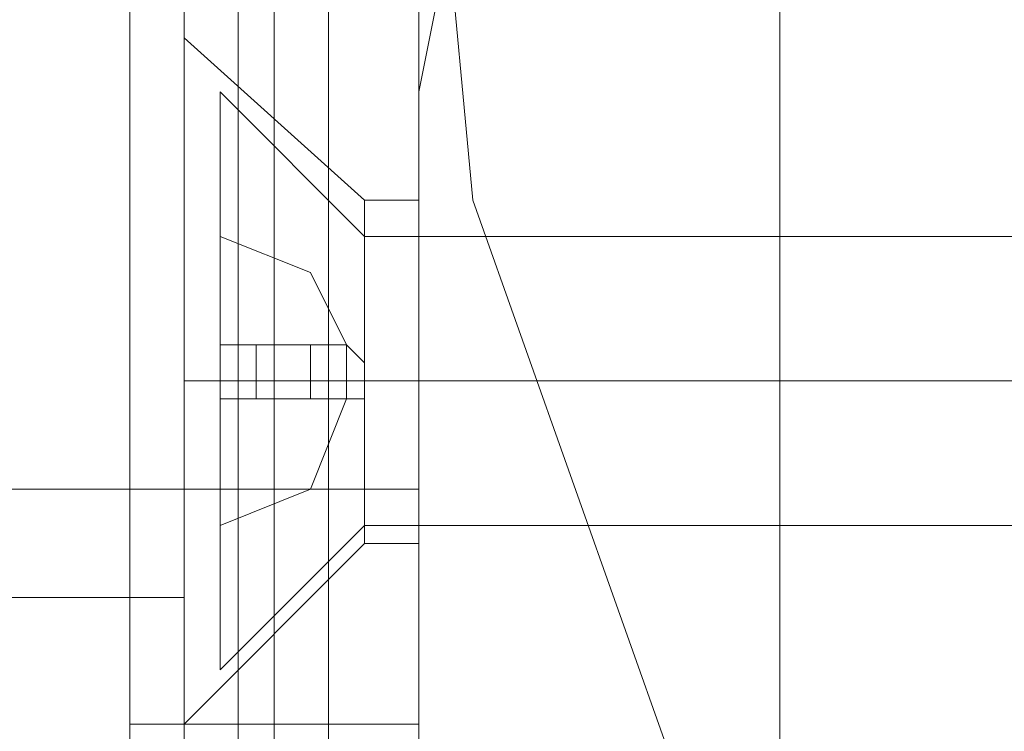
# Model space of a CAD drawing. Units: millimetres. Extents: x -1535 to 2457, y -1870 to 1849.
# Drawn here: x 859 to 876, y -29 to -17 of the extents above; entities that cross this region are included whole.
import ezdxf

# ---------------------------------------------------------------- set-up
doc = ezdxf.new("R2010")
doc.units = ezdxf.units.MM

# ---------------------------------------------------------------- blocks, each defined once
blk = doc.blocks.new('WMF0')
at = {"color": 7, "lineweight": 0}
for points in [[(519.5531, -283.7769), (518.6511, -283.6642), (517.8056, -283.3542), (517.0445, -282.875), (516.3963, -282.2549), (515.9171, -281.4939), (515.607, -280.6201), (515.5225, -279.7182), (515.5225, -279.7182), (515.607, -278.8444), (515.9171, -277.9706), (516.3963, -277.2096), (517.0445, -276.5895), (517.8056, -276.1103), (518.6511, -275.8003), (519.5531, -275.6876)], [(519.5531, -283.7769), (518.6511, -283.6642), (517.8056, -283.3542), (517.0445, -282.875), (516.3963, -282.2549), (515.9171, -281.4939), (515.607, -280.6201), (515.5225, -279.7182), (515.5225, -279.7182), (515.607, -278.8444), (515.9171, -277.9706), (516.3963, -277.2096), (517.0445, -276.5895), (517.8056, -276.1103), (518.6511, -275.8003), (519.5531, -275.6876)], [(515.2406, -276.1385), (515.2406, -283.326)], [(515.2406, -283.326), (515.2406, -276.1385)], [(515.297, -276.1385), (515.297, -283.326)], [(515.3816, -283.326), (515.3816, -276.1385)], [(516.0862, -276.2795), (516.0862, -283.185)], [(516.0862, -276.2795), (516.0862, -283.185)]]:
    blk.add_lwpolyline(points, dxfattribs=at)
at = {"color": 1, "lineweight": 0}
for points in [[(515.0715, -278.027), (515.0715, -281.4375)], [(515.0715, -281.4375), (515.0715, -278.027)], [(515.5225, -278.027), (515.0715, -278.027), (515.0715, -281.4375), (515.5225, -281.4375)], [(515.5225, -281.4375), (515.0715, -281.4375), (515.0715, -278.027), (515.5225, -278.027)], [(515.1561, -281.4375), (515.1561, -278.027)], [(515.1561, -278.027), (515.1561, -281.4375)], [(515.1561, -281.4375), (515.1561, -278.027)], [(515.1561, -278.027), (515.1561, -281.4375)], [(515.1561, -281.4375), (515.1561, -278.027)], [(515.1561, -278.027), (515.1561, -281.4375)], [(515.1561, -281.4375), (515.1561, -278.027)], [(515.1561, -278.027), (515.1561, -281.4375)], [(515.1561, -281.4375), (515.1561, -278.027)], [(515.1561, -278.027), (515.1561, -281.4375)], [(515.5225, -281.4375), (515.5225, -278.027)], [(515.5225, -278.027), (515.5225, -281.4375)], [(515.5225, -281.4375), (515.5225, -278.027)], [(515.5225, -278.027), (515.5225, -281.4375)], [(515.5225, -281.4375), (515.5225, -278.027)], [(515.5225, -278.027), (515.5225, -281.4375)], [(515.5225, -281.4375), (515.5225, -278.027)], [(515.5225, -278.027), (515.5225, -281.4375)], [(515.5225, -278.027), (515.5225, -281.4375)], [(515.5225, -281.4375), (515.5225, -278.027)], [(515.5225, -278.027), (515.5225, -281.4375)], [(515.5225, -281.4375), (515.5225, -278.027)], [(515.5225, -281.4375), (515.5225, -278.027)], [(515.5225, -278.027), (515.5225, -281.4375)], [(515.0715, -278.2243), (515.0715, -278.337), (515.0715, -278.6753), (515.0715, -279.1544), (515.0715, -279.7182), (515.0715, -280.3101), (515.0715, -280.7892), (515.0715, -281.1275), (515.0715, -281.2402)], [(515.0715, -281.1275), (515.0715, -280.7892), (515.0715, -280.3101), (515.0715, -279.7182), (515.0715, -279.1544), (515.0715, -278.6753), (515.0715, -278.337), (515.0715, -278.2243)], [(515.0715, -278.2243), (515.0715, -278.337), (515.0715, -278.6753), (515.0715, -279.1544), (515.0715, -279.7182), (515.0715, -280.3101), (515.0715, -280.7892), (515.0715, -281.1275), (515.0715, -281.2402)], [(515.0715, -281.1275), (515.0715, -280.7892), (515.0715, -280.3101), (515.0715, -279.7182), (515.0715, -279.1544), (515.0715, -278.6753), (515.0715, -278.337), (515.0715, -278.2243)], [(515.1561, -281.2402), (515.1561, -281.1275), (515.1561, -280.7892), (515.1561, -280.3101), (515.1561, -279.7182), (515.1561, -279.1544), (515.1561, -278.6753), (515.1561, -278.337), (515.1561, -278.2243)], [(515.1561, -281.2402), (515.1561, -281.1275), (515.1561, -280.7892), (515.1561, -280.3101), (515.1561, -279.7182), (515.1561, -279.1544), (515.1561, -278.6753), (515.1561, -278.337), (515.1561, -278.2243)], [(515.1561, -281.2402), (515.1561, -281.1275), (515.1561, -280.7892), (515.1561, -280.3101), (515.1561, -279.7182), (515.1561, -279.1544), (515.1561, -278.6753), (515.1561, -278.337), (515.1561, -278.2243)], [(515.1561, -281.2402), (515.1561, -281.1275), (515.1561, -280.7892), (515.1561, -280.3101), (515.1561, -279.7182), (515.1561, -279.1544), (515.1561, -278.6753), (515.1561, -278.337), (515.1561, -278.2243)], [(515.1561, -281.2402), (515.1561, -281.1275), (515.1561, -280.7892), (515.1561, -280.3101), (515.1561, -279.7182), (515.1561, -279.1544), (515.1561, -278.6753), (515.1561, -278.337), (515.1561, -278.2243)], [(515.1561, -278.337), (515.1561, -278.6753), (515.1561, -279.1544), (515.1561, -279.7182), (515.1561, -280.3101), (515.1561, -280.7892), (515.1561, -281.1275), (515.1561, -281.2402)], [(515.1561, -278.337), (515.1561, -278.6753), (515.1561, -279.1544), (515.1561, -279.7182), (515.1561, -280.3101), (515.1561, -280.7892), (515.1561, -281.1275), (515.1561, -281.2402)], [(515.1561, -278.337), (515.1561, -278.6753), (515.1561, -279.1544), (515.1561, -279.7182), (515.1561, -280.3101), (515.1561, -280.7892), (515.1561, -281.1275), (515.1561, -281.2402)], [(515.1561, -278.337), (515.1561, -278.6753), (515.1561, -279.1544), (515.1561, -279.7182), (515.1561, -280.3101), (515.1561, -280.7892), (515.1561, -281.1275), (515.1561, -281.2402)], [(515.1561, -278.337), (515.1561, -278.6753), (515.1561, -279.1544), (515.1561, -279.7182), (515.1561, -280.3101), (515.1561, -280.7892), (515.1561, -281.1275), (515.1561, -281.2402)], [(515.1561, -278.3934), (515.1561, -278.5062), (515.1561, -278.788), (515.1561, -279.2108), (515.1561, -279.7182), (515.1561, -280.2537), (515.1561, -280.6765), (515.1561, -280.9583), (515.1561, -281.0711)], [(515.1561, -280.9583), (515.1561, -280.6765), (515.1561, -280.2537), (515.1561, -279.7182), (515.1561, -279.2108), (515.1561, -278.788), (515.1561, -278.5062), (515.1561, -278.3934)], [(515.1561, -278.3934), (515.1561, -278.5062), (515.1561, -278.788), (515.1561, -279.2108), (515.1561, -279.7182), (515.1561, -280.2537), (515.1561, -280.6765), (515.1561, -280.9583), (515.1561, -281.0711)], [(515.1561, -280.9583), (515.1561, -280.6765), (515.1561, -280.2537), (515.1561, -279.7182), (515.1561, -279.2108), (515.1561, -278.788), (515.1561, -278.5062), (515.1561, -278.3934)], [(515.1561, -278.3934), (515.1561, -278.5062), (515.1561, -278.788), (515.1561, -279.2108), (515.1561, -279.7182), (515.1561, -280.2537), (515.1561, -280.6765), (515.1561, -280.9583), (515.1561, -281.0711)], [(515.1561, -280.9583), (515.1561, -280.6765), (515.1561, -280.2537), (515.1561, -279.7182), (515.1561, -279.2108), (515.1561, -278.788), (515.1561, -278.5062), (515.1561, -278.3934)], [(515.1561, -278.3934), (515.1561, -278.5062), (515.1561, -278.788), (515.1561, -279.2108), (515.1561, -279.7182), (515.1561, -280.2537), (515.1561, -280.6765), (515.1561, -280.9583), (515.1561, -281.0711)], [(515.1561, -280.9583), (515.1561, -280.6765), (515.1561, -280.2537), (515.1561, -279.7182), (515.1561, -279.2108), (515.1561, -278.788), (515.1561, -278.5062), (515.1561, -278.3934)], [(515.1561, -278.3934), (515.1561, -278.5062), (515.1561, -278.788), (515.1561, -279.2108), (515.1561, -279.7182), (515.1561, -280.2537), (515.1561, -280.6765), (515.1561, -280.9583), (515.1561, -281.0711)], [(515.1561, -280.9583), (515.1561, -280.6765), (515.1561, -280.2537), (515.1561, -279.7182), (515.1561, -279.2108), (515.1561, -278.788), (515.1561, -278.5062), (515.1561, -278.3934)], [(515.5225, -281.0711), (515.5225, -280.9583), (515.5225, -280.6765), (515.5225, -280.2537), (515.5225, -279.7182), (515.5225, -279.2108), (515.5225, -278.788), (515.5225, -278.5062), (515.5225, -278.3934)], [(515.5225, -281.0711), (515.5225, -280.9583), (515.5225, -280.6765), (515.5225, -280.2537), (515.5225, -279.7182), (515.5225, -279.2108), (515.5225, -278.788), (515.5225, -278.5062), (515.5225, -278.3934)], [(515.5225, -278.5062), (515.5225, -278.788), (515.5225, -279.2108), (515.5225, -279.7182), (515.5225, -280.2537), (515.5225, -280.6765), (515.5225, -280.9583), (515.5225, -281.0711)], [(515.5225, -278.5062), (515.5225, -278.788), (515.5225, -279.2108), (515.5225, -279.7182), (515.5225, -280.2537), (515.5225, -280.6765), (515.5225, -280.9583), (515.5225, -281.0711)], [(515.1561, -280.3664), (515.1561, -280.4228), (515.1561, -280.6201), (515.1561, -280.902), (515.1561, -281.1556), (515.1561, -281.353), (515.1561, -281.4375)], [(515.1561, -281.353), (515.1561, -281.1556), (515.1561, -280.902), (515.1561, -280.6201), (515.1561, -280.4228), (515.1561, -280.3664)], [(515.1561, -280.3664), (515.4379, -280.6201)], [(515.1561, -280.3664), (515.4379, -280.6201)], [(515.1561, -280.3664), (515.1561, -280.4228), (515.1561, -280.6201), (515.1561, -280.902), (515.1561, -281.1556), (515.1561, -281.353), (515.1561, -281.4375)], [(515.1561, -281.353), (515.1561, -281.1556), (515.1561, -280.902), (515.1561, -280.6201), (515.1561, -280.4228), (515.1561, -280.3664)], [(515.1561, -280.3664), (515.4379, -280.6201)], [(515.1561, -280.3664), (515.4379, -280.6201)], [(515.1561, -280.3664), (515.1561, -280.4228), (515.1561, -280.6201), (515.1561, -280.902), (515.1561, -281.1556), (515.1561, -281.353), (515.1561, -281.4375)], [(515.1561, -281.353), (515.1561, -281.1556), (515.1561, -280.902), (515.1561, -280.6201), (515.1561, -280.4228), (515.1561, -280.3664)], [(515.1561, -280.3664), (515.4379, -280.6201)], [(515.1561, -280.3664), (515.4379, -280.6201)], [(515.1561, -280.3664), (515.1561, -280.4228), (515.1561, -280.6201), (515.1561, -280.902), (515.1561, -281.1556), (515.1561, -281.353), (515.1561, -281.4375)], [(515.1561, -281.353), (515.1561, -281.1556), (515.1561, -280.902), (515.1561, -280.6201), (515.1561, -280.4228), (515.1561, -280.3664)], [(515.1561, -280.3664), (515.4379, -280.6201)], [(515.1561, -280.3664), (515.4379, -280.6201)], [(515.1561, -280.3664), (515.1561, -280.4228), (515.1561, -280.6201), (515.1561, -280.902), (515.1561, -281.1556), (515.1561, -281.353), (515.1561, -281.4375)], [(515.1561, -281.353), (515.1561, -281.1556), (515.1561, -280.902), (515.1561, -280.6201), (515.1561, -280.4228), (515.1561, -280.3664)], [(515.1561, -280.3664), (515.4379, -280.6201)], [(515.1561, -280.3664), (515.4379, -280.6201)], [(515.4379, -281.1556), (515.4379, -281.0993), (515.4379, -280.902), (515.4379, -280.7047), (515.4379, -280.6201)], [(515.4379, -281.1556), (515.4379, -281.0993), (515.4379, -280.902), (515.4379, -280.7047), (515.4379, -280.6201)], [(515.4379, -280.6201), (515.5225, -280.6201)], [(515.4379, -280.6201), (515.5225, -280.6201)], [(515.4379, -281.1556), (515.4379, -281.0993), (515.4379, -280.902), (515.4379, -280.7047), (515.4379, -280.6201)], [(515.4379, -281.1556), (515.4379, -281.0993), (515.4379, -280.902), (515.4379, -280.7047), (515.4379, -280.6201)], [(515.4379, -280.6201), (515.5225, -280.6201)], [(515.4379, -280.6201), (515.5225, -280.6201)], [(515.4379, -281.1556), (515.4379, -281.0993), (515.4379, -280.902), (515.4379, -280.7047), (515.4379, -280.6201)], [(515.4379, -281.1556), (515.4379, -281.0993), (515.4379, -280.902), (515.4379, -280.7047), (515.4379, -280.6201)], [(515.4379, -280.6201), (515.5225, -280.6201)], [(515.4379, -280.6201), (515.5225, -280.6201)], [(515.4379, -281.1556), (515.4379, -281.0993), (515.4379, -280.902), (515.4379, -280.7047), (515.4379, -280.6201)], [(515.4379, -281.1556), (515.4379, -281.0993), (515.4379, -280.902), (515.4379, -280.7047), (515.4379, -280.6201)], [(515.4379, -280.6201), (515.5225, -280.6201)], [(515.4379, -280.6201), (515.5225, -280.6201)], [(515.4379, -281.1556), (515.4379, -281.0993), (515.4379, -280.902), (515.4379, -280.7047), (515.4379, -280.6201)], [(515.4379, -281.1556), (515.4379, -281.0993), (515.4379, -280.902), (515.4379, -280.7047), (515.4379, -280.6201)], [(515.4379, -280.6201), (515.5225, -280.6201)], [(515.4379, -280.6201), (515.5225, -280.6201)], [(515.5225, -280.6201), (515.5225, -280.7047), (515.5225, -280.902), (515.5225, -281.0993), (515.5225, -281.1556)], [(515.5225, -281.0993), (515.5225, -280.902), (515.5225, -280.7047), (515.5225, -280.6201)], [(515.5225, -280.6201), (515.5225, -280.7047), (515.5225, -280.902), (515.5225, -281.0993), (515.5225, -281.1556)], [(515.5225, -281.0993), (515.5225, -280.902), (515.5225, -280.7047), (515.5225, -280.6201)], [(515.5225, -280.6201), (515.5225, -280.7047), (515.5225, -280.902), (515.5225, -281.0993), (515.5225, -281.1556)], [(515.5225, -281.0993), (515.5225, -280.902), (515.5225, -280.7047), (515.5225, -280.6201)], [(515.5225, -280.6201), (515.5225, -280.7047), (515.5225, -280.902), (515.5225, -281.0993), (515.5225, -281.1556)], [(515.5225, -281.0993), (515.5225, -280.902), (515.5225, -280.7047), (515.5225, -280.6201)], [(515.5225, -280.6201), (515.5225, -280.7047), (515.5225, -280.902), (515.5225, -281.0993), (515.5225, -281.1556)], [(515.5225, -281.0993), (515.5225, -280.902), (515.5225, -280.7047), (515.5225, -280.6201)], [(515.5225, -280.6201), (515.5225, -280.7047), (515.5225, -280.902), (515.5225, -281.0993), (515.5225, -281.1556)], [(515.5225, -281.0993), (515.5225, -280.902), (515.5225, -280.7047), (515.5225, -280.6201)], [(515.5225, -280.6201), (515.5225, -280.7047), (515.5225, -280.902), (515.5225, -281.0993), (515.5225, -281.1556)], [(515.5225, -281.0993), (515.5225, -280.902), (515.5225, -280.7047), (515.5225, -280.6201)], [(515.5225, -280.6201), (515.5225, -280.7047), (515.5225, -280.902), (515.5225, -281.0993), (515.5225, -281.1556)], [(515.5225, -281.0993), (515.5225, -280.902), (515.5225, -280.7047), (515.5225, -280.6201)], [(515.5225, -280.6201), (515.5225, -280.7047), (515.5225, -280.902), (515.5225, -281.0993), (515.5225, -281.1556)], [(515.5225, -281.0993), (515.5225, -280.902), (515.5225, -280.7047), (515.5225, -280.6201)], [(515.5225, -280.6201), (515.5225, -280.7047), (515.5225, -280.902), (515.5225, -281.0993), (515.5225, -281.1556)], [(515.5225, -281.0993), (515.5225, -280.902), (515.5225, -280.7047), (515.5225, -280.6201)], [(515.4379, -280.7047), (515.4379, -280.902), (515.4379, -281.0993), (515.4379, -281.1556)], [(515.4379, -280.7047), (515.4379, -280.902), (515.4379, -281.0993), (515.4379, -281.1556)], [(515.4379, -280.7047), (515.4379, -280.902), (515.4379, -281.0993), (515.4379, -281.1556)], [(515.4379, -280.7047), (515.4379, -280.902), (515.4379, -281.0993), (515.4379, -281.1556)], [(515.4379, -280.7047), (515.4379, -280.902), (515.4379, -281.0993), (515.4379, -281.1556)], [(515.4379, -280.7047), (515.4379, -280.902), (515.4379, -281.0993), (515.4379, -281.1556)], [(515.4379, -280.7047), (515.4379, -280.902), (515.4379, -281.0993), (515.4379, -281.1556)], [(515.4379, -280.7047), (515.4379, -280.902), (515.4379, -281.0993), (515.4379, -281.1556)], [(515.4379, -280.7047), (515.4379, -280.902), (515.4379, -281.0993), (515.4379, -281.1556)], [(515.4379, -280.7047), (515.4379, -280.902), (515.4379, -281.0993), (515.4379, -281.1556)], [(515.1561, -280.902), (515.4379, -280.902)], [(515.1561, -280.902), (515.4379, -280.902)], [(515.1561, -280.902), (515.4379, -280.902)], [(515.1561, -280.902), (515.4379, -280.902)], [(515.1561, -280.902), (515.4379, -280.902)], [(515.1561, -280.902), (515.4379, -280.902)], [(515.1561, -280.902), (515.4379, -280.902)], [(515.1561, -280.902), (515.4379, -280.902)], [(515.1561, -280.902), (515.4379, -280.902)], [(515.1561, -280.902), (515.4379, -280.902)], [(515.1561, -280.902), (515.4379, -280.902)], [(515.1561, -280.902), (515.4379, -280.902)], [(515.1561, -280.902), (515.4379, -280.902)], [(515.1561, -280.902), (515.4379, -280.902)], [(515.1561, -280.902), (515.4379, -280.902)], [(515.1561, -280.902), (515.4379, -280.902)], [(515.1561, -280.902), (515.4379, -280.902)], [(515.1561, -280.902), (515.4379, -280.902)], [(515.1561, -280.902), (515.4379, -280.902)], [(515.1561, -280.902), (515.4379, -280.902)], [(515.4379, -280.902), (515.5225, -280.902)], [(515.4379, -280.902), (515.5225, -280.902)], [(515.4379, -280.902), (515.5225, -280.902)], [(515.4379, -280.902), (515.5225, -280.902)], [(515.4379, -280.902), (515.5225, -280.902)], [(515.4379, -280.902), (515.5225, -280.902)], [(515.4379, -280.902), (515.5225, -280.902)], [(515.4379, -280.902), (515.5225, -280.902)], [(515.4379, -280.902), (515.5225, -280.902)], [(515.4379, -280.902), (515.5225, -280.902)], [(515.4379, -280.902), (515.5225, -280.902)], [(515.4379, -280.902), (515.5225, -280.902)], [(515.4379, -280.902), (515.5225, -280.902)], [(515.4379, -280.902), (515.5225, -280.902)], [(515.4379, -280.902), (515.5225, -280.902)], [(515.4379, -280.902), (515.5225, -280.902)], [(515.4379, -280.902), (515.5225, -280.902)], [(515.4379, -280.902), (515.5225, -280.902)], [(515.4379, -280.902), (515.5225, -280.902)], [(515.4379, -280.902), (515.5225, -280.902)], [(443.3099, -281.0711), (515.1561, -281.0711)], [(443.3099, -281.0711), (515.1561, -281.0711)], [(443.3099, -281.0711), (515.1561, -281.0711)], [(443.3099, -281.0711), (515.1561, -281.0711)], [(443.3099, -281.0711), (515.1561, -281.0711)], [(510.4208, -281.0711), (515.5225, -281.0711)], [(510.4208, -281.0711), (515.5225, -281.0711)], [(515.1561, -281.4375), (515.4379, -281.1556)], [(515.1561, -281.4375), (515.4379, -281.1556)], [(515.1561, -281.4375), (515.4379, -281.1556)], [(515.1561, -281.4375), (515.4379, -281.1556)], [(515.1561, -281.4375), (515.4379, -281.1556)], [(515.1561, -281.4375), (515.4379, -281.1556)], [(515.1561, -281.4375), (515.4379, -281.1556)], [(515.1561, -281.4375), (515.4379, -281.1556)], [(515.1561, -281.4375), (515.4379, -281.1556)], [(515.1561, -281.4375), (515.4379, -281.1556)], [(515.4379, -281.1556), (515.5225, -281.1556)], [(515.4379, -281.1556), (515.5225, -281.1556)], [(515.4379, -281.1556), (515.5225, -281.1556)], [(515.4379, -281.1556), (515.5225, -281.1556)], [(515.4379, -281.1556), (515.5225, -281.1556)], [(515.4379, -281.1556), (515.5225, -281.1556)], [(515.4379, -281.1556), (515.5225, -281.1556)], [(515.4379, -281.1556), (515.5225, -281.1556)], [(515.4379, -281.1556), (515.5225, -281.1556)], [(515.4379, -281.1556), (515.5225, -281.1556)], [(443.3099, -281.2402), (515.1561, -281.2402)], [(443.3099, -281.2402), (515.1561, -281.2402)], [(443.3099, -281.2402), (515.1561, -281.2402)], [(443.3099, -281.2402), (515.1561, -281.2402)], [(443.3099, -281.2402), (515.1561, -281.2402)], [(510.4208, -281.2402), (515.0715, -281.2402)], [(510.4208, -281.2402), (515.0715, -281.2402)], [(515.0715, -281.4375), (515.0715, -281.6912), (515.0715, -281.8885), (515.0715, -281.973)], [(515.5225, -281.4375), (515.0715, -281.4375)], [(515.0715, -281.973), (515.0715, -281.8885), (515.0715, -281.6912), (515.0715, -281.4375)], [(515.5225, -281.4375), (515.0715, -281.4375)], [(515.0715, -281.973), (515.0715, -281.8885), (515.0715, -281.6912), (515.0715, -281.4375)], [(515.0715, -281.4375), (515.0715, -281.6912), (515.0715, -281.8885), (515.0715, -281.973)], [(515.5225, -281.4375), (515.0715, -281.4375)], [(515.5225, -281.4375), (515.0715, -281.4375)], [(515.5225, -281.4375), (515.0715, -281.4375)], [(515.5225, -281.4375), (515.0715, -281.4375)], [(515.1561, -281.973), (515.1561, -281.8885), (515.1561, -281.6912), (515.1561, -281.4375)], [(515.1561, -281.4375), (515.1561, -281.6912), (515.1561, -281.8885), (515.1561, -281.973)], [(515.1561, -281.4375), (515.5225, -281.4375)], [(515.1561, -281.4375), (515.5225, -281.4375)], [(515.1561, -281.4375), (515.5225, -281.4375)], [(515.1561, -281.4375), (515.5225, -281.4375)], [(515.1561, -281.973), (515.1561, -281.8885), (515.1561, -281.6912), (515.1561, -281.4375)], [(515.1561, -281.4375), (515.1561, -281.6912), (515.1561, -281.8885), (515.1561, -281.973)], [(515.1561, -281.4375), (515.5225, -281.4375)], [(515.1561, -281.4375), (515.5225, -281.4375)], [(515.1561, -281.4375), (515.5225, -281.4375)], [(515.1561, -281.4375), (515.5225, -281.4375)], [(515.1561, -281.973), (515.1561, -281.8885), (515.1561, -281.6912), (515.1561, -281.4375)], [(515.1561, -281.4375), (515.1561, -281.6912), (515.1561, -281.8885), (515.1561, -281.973)], [(515.1561, -281.4375), (515.5225, -281.4375)], [(515.1561, -281.4375), (515.5225, -281.4375)], [(515.1561, -281.4375), (515.5225, -281.4375)], [(515.1561, -281.4375), (515.5225, -281.4375)], [(515.1561, -281.973), (515.1561, -281.8885), (515.1561, -281.6912), (515.1561, -281.4375)], [(515.1561, -281.4375), (515.1561, -281.6912), (515.1561, -281.8885), (515.1561, -281.973)], [(515.1561, -281.4375), (515.5225, -281.4375)], [(515.1561, -281.4375), (515.5225, -281.4375)], [(515.1561, -281.4375), (515.5225, -281.4375)], [(515.1561, -281.4375), (515.5225, -281.4375)], [(515.1561, -281.973), (515.1561, -281.8885), (515.1561, -281.6912), (515.1561, -281.4375)], [(515.1561, -281.4375), (515.1561, -281.6912), (515.1561, -281.8885), (515.1561, -281.973)], [(515.1561, -281.4375), (515.5225, -281.4375)], [(515.1561, -281.4375), (515.5225, -281.4375)], [(515.1561, -281.4375), (515.5225, -281.4375)], [(515.1561, -281.4375), (515.5225, -281.4375)], [(515.5225, -281.4375), (515.5225, -281.6912), (515.5225, -281.8885), (515.5225, -281.973)], [(515.5225, -281.973), (515.5225, -281.8885), (515.5225, -281.6912), (515.5225, -281.4375)], [(515.5225, -281.4375), (515.5225, -281.6912), (515.5225, -281.8885), (515.5225, -281.973)], [(515.5225, -281.973), (515.5225, -281.8885), (515.5225, -281.6912), (515.5225, -281.4375)], [(515.5225, -281.4375), (515.5225, -281.6912), (515.5225, -281.8885), (515.5225, -281.973)], [(515.5225, -281.973), (515.5225, -281.8885), (515.5225, -281.6912), (515.5225, -281.4375)], [(515.5225, -281.4375), (515.5225, -281.6912), (515.5225, -281.8885), (515.5225, -281.973)], [(515.5225, -281.973), (515.5225, -281.8885), (515.5225, -281.6912), (515.5225, -281.4375)], [(515.5225, -281.973), (515.5225, -281.8885), (515.5225, -281.6912), (515.5225, -281.4375)], [(515.5225, -281.4375), (515.5225, -281.6912), (515.5225, -281.8885), (515.5225, -281.973)], [(515.5225, -281.973), (515.5225, -281.8885), (515.5225, -281.6912), (515.5225, -281.4375)], [(515.5225, -281.4375), (515.5225, -281.6912), (515.5225, -281.8885), (515.5225, -281.973)], [(515.5225, -281.4375), (515.5225, -281.6912), (515.5225, -281.8885), (515.5225, -281.973)], [(515.5225, -281.973), (515.5225, -281.8885), (515.5225, -281.6912), (515.5225, -281.4375)]]:
    blk.add_lwpolyline(points, dxfattribs=at)
at = {"color": 51, "lineweight": 0}
for points in [[(516.058, -279.9155), (515.7762, -279.9718), (515.5789, -280.1691), (515.5225, -280.451)], [(516.058, -279.9155), (515.7762, -279.9718), (515.5789, -280.1691), (515.5225, -280.451)], [(515.5225, -280.451), (515.5225, -283.2132)], [(515.5225, -280.451), (515.5225, -283.2132)]]:
    blk.add_lwpolyline(points, dxfattribs=at)
at = {"color": 30, "lineweight": 0}
for points in [[(516.058, -279.9155), (515.7762, -279.9718), (515.5789, -280.1691), (515.5225, -280.451)], [(516.058, -279.9155), (515.7762, -279.9718), (515.5789, -280.1691), (515.5225, -280.451)], [(515.5225, -280.451), (515.5225, -283.2132)], [(515.5225, -280.451), (515.5225, -283.2132)]]:
    blk.add_lwpolyline(points, dxfattribs=at)
at = {"color": 1, "lineweight": 0}
blk.add_lwpolyline([(515.1561, -280.3664), (515.1561, -280.4228), (515.1561, -280.6201), (515.1561, -280.902), (515.1561, -281.1556), (515.1561, -281.353), (515.1561, -281.4375), (515.1561, -281.353), (515.1561, -281.1556), (515.1561, -280.902), (515.1561, -280.6201), (515.1561, -280.4228), (515.1561, -280.3664)], close=True, dxfattribs=at)
blk.add_lwpolyline([(515.1561, -280.3664), (515.1561, -280.4228), (515.1561, -280.6201), (515.1561, -280.902), (515.1561, -281.1556), (515.1561, -281.353), (515.1561, -281.4375), (515.1561, -281.353), (515.1561, -281.1556), (515.1561, -280.902), (515.1561, -280.6201), (515.1561, -280.4228), (515.1561, -280.3664)], close=True, dxfattribs=at)
blk.add_lwpolyline([(515.1561, -280.3664), (515.1561, -280.4228), (515.1561, -280.6201), (515.1561, -280.902), (515.1561, -281.1556), (515.1561, -281.353), (515.1561, -281.4375), (515.1561, -281.353), (515.1561, -281.1556), (515.1561, -280.902), (515.1561, -280.6201), (515.1561, -280.4228), (515.1561, -280.3664)], close=True, dxfattribs=at)
blk.add_lwpolyline([(515.1561, -280.3664), (515.1561, -280.4228), (515.1561, -280.6201), (515.1561, -280.902), (515.1561, -281.1556), (515.1561, -281.353), (515.1561, -281.4375), (515.1561, -281.353), (515.1561, -281.1556), (515.1561, -280.902), (515.1561, -280.6201), (515.1561, -280.4228), (515.1561, -280.3664)], close=True, dxfattribs=at)
blk.add_lwpolyline([(515.1561, -280.3664), (515.1561, -280.4228), (515.1561, -280.6201), (515.1561, -280.902), (515.1561, -281.1556), (515.1561, -281.353), (515.1561, -281.4375), (515.1561, -281.353), (515.1561, -281.1556), (515.1561, -280.902), (515.1561, -280.6201), (515.1561, -280.4228), (515.1561, -280.3664)], close=True, dxfattribs=at)
at = {"color": 253, "lineweight": 0}
for points in [[(515.2124, -281.353), (515.2124, -281.212), (515.2124, -280.902), (515.2124, -280.5919), (515.2124, -280.451), (515.2124, -280.5919), (515.2124, -280.902), (515.2124, -281.212), (515.2124, -281.353)], [(515.2124, -281.353), (515.2124, -281.212), (515.2124, -280.902), (515.2124, -280.5919), (515.2124, -280.451), (515.2124, -280.5919), (515.2124, -280.902), (515.2124, -281.212), (515.2124, -281.353)], [(515.2124, -281.353), (515.2124, -281.212), (515.2124, -280.902), (515.2124, -280.5919), (515.2124, -280.451), (515.2124, -280.5919), (515.2124, -280.902), (515.2124, -281.212), (515.2124, -281.353)], [(515.2124, -281.353), (515.2124, -281.212), (515.2124, -280.902), (515.2124, -280.5919), (515.2124, -280.451), (515.2124, -280.5919), (515.2124, -280.902), (515.2124, -281.212), (515.2124, -281.353)], [(515.2124, -281.353), (515.2124, -281.212), (515.2124, -280.902), (515.2124, -280.5919), (515.2124, -280.451), (515.2124, -280.5919), (515.2124, -280.902), (515.2124, -281.212), (515.2124, -281.353)], [(515.2124, -281.353), (515.2124, -281.212), (515.2124, -280.902), (515.2124, -280.5919), (515.2124, -280.451), (515.2124, -280.5919), (515.2124, -280.902), (515.2124, -281.212), (515.2124, -281.353)], [(515.2124, -281.353), (515.2124, -281.212), (515.2124, -280.902), (515.2124, -280.5919), (515.2124, -280.451), (515.2124, -280.5919), (515.2124, -280.902), (515.2124, -281.212), (515.2124, -281.353)], [(515.2124, -281.353), (515.2124, -281.212), (515.2124, -280.902), (515.2124, -280.5919), (515.2124, -280.451), (515.2124, -280.5919), (515.2124, -280.902), (515.2124, -281.212), (515.2124, -281.353)], [(515.2124, -281.353), (515.2124, -281.212), (515.2124, -280.902), (515.2124, -280.5919), (515.2124, -280.451), (515.2124, -280.5919), (515.2124, -280.902), (515.2124, -281.212), (515.2124, -281.353)], [(515.2124, -281.353), (515.2124, -281.212), (515.2124, -280.902), (515.2124, -280.5919), (515.2124, -280.451), (515.2124, -280.5919), (515.2124, -280.902), (515.2124, -281.212), (515.2124, -281.353)], [(515.4379, -280.6765), (515.4379, -280.7329), (515.4379, -280.902), (515.4379, -281.0429), (515.4379, -281.1275), (515.4379, -281.0429), (515.4379, -280.902), (515.4379, -280.7329), (515.4379, -280.6765)], [(515.4379, -280.6765), (515.4379, -280.7329), (515.4379, -280.902), (515.4379, -281.0429), (515.4379, -281.1275), (515.4379, -281.0429), (515.4379, -280.902), (515.4379, -280.7329), (515.4379, -280.6765)], [(515.4379, -280.6765), (515.4379, -280.7329), (515.4379, -280.902), (515.4379, -281.0429), (515.4379, -281.1275), (515.4379, -281.0429), (515.4379, -280.902), (515.4379, -280.7329), (515.4379, -280.6765)], [(515.4379, -280.6765), (515.4379, -280.7329), (515.4379, -280.902), (515.4379, -281.0429), (515.4379, -281.1275), (515.4379, -281.0429), (515.4379, -280.902), (515.4379, -280.7329), (515.4379, -280.6765)], [(515.4379, -280.6765), (515.4379, -280.7329), (515.4379, -280.902), (515.4379, -281.0429), (515.4379, -281.1275), (515.4379, -281.0429), (515.4379, -280.902), (515.4379, -280.7329), (515.4379, -280.6765)], [(515.4379, -280.6765), (515.4379, -280.7329), (515.4379, -280.902), (515.4379, -281.0429), (515.4379, -281.1275), (515.4379, -281.0429), (515.4379, -280.902), (515.4379, -280.7329), (515.4379, -280.6765)], [(515.4379, -280.6765), (515.4379, -280.7329), (515.4379, -280.902), (515.4379, -281.0429), (515.4379, -281.1275), (515.4379, -281.0429), (515.4379, -280.902), (515.4379, -280.7329), (515.4379, -280.6765)], [(515.4379, -280.6765), (515.4379, -280.7329), (515.4379, -280.902), (515.4379, -281.0429), (515.4379, -281.1275), (515.4379, -281.0429), (515.4379, -280.902), (515.4379, -280.7329), (515.4379, -280.6765)], [(515.4379, -280.6765), (515.4379, -280.7329), (515.4379, -280.902), (515.4379, -281.0429), (515.4379, -281.1275), (515.4379, -281.0429), (515.4379, -280.902), (515.4379, -280.7329), (515.4379, -280.6765)], [(515.4379, -280.6765), (515.4379, -280.7329), (515.4379, -280.902), (515.4379, -281.0429), (515.4379, -281.1275), (515.4379, -281.0429), (515.4379, -280.902), (515.4379, -280.7329), (515.4379, -280.6765)]]:
    blk.add_lwpolyline(points, close=True, dxfattribs=at)
for points in [[(515.2124, -280.451), (515.4379, -280.6765)], [(515.2124, -280.451), (515.4379, -280.6765)], [(515.2124, -280.451), (515.4379, -280.6765)], [(515.2124, -280.451), (515.4379, -280.6765)], [(515.2124, -280.451), (515.4379, -280.6765)], [(515.2124, -280.451), (515.4379, -280.6765)], [(515.2124, -280.451), (515.4379, -280.6765)], [(515.2124, -280.451), (515.4379, -280.6765)], [(515.2124, -280.451), (515.4379, -280.6765)], [(515.2124, -280.451), (515.4379, -280.6765)], [(515.4097, -280.8456), (515.3534, -280.7329), (515.2124, -280.6765)], [(515.2124, -280.6765), (515.3534, -280.7329), (515.4097, -280.8456)], [(515.2124, -280.8456), (515.2124, -280.6765)], [(515.2124, -280.6765), (515.2124, -280.8456)], [(515.4097, -280.8456), (515.3534, -280.7329), (515.2124, -280.6765)], [(515.2124, -280.6765), (515.3534, -280.7329), (515.4097, -280.8456)], [(515.2124, -280.8456), (515.2124, -280.6765)], [(515.2124, -280.6765), (515.2124, -280.8456)], [(515.4097, -280.8456), (515.3534, -280.7329), (515.2124, -280.6765)], [(515.2124, -280.6765), (515.3534, -280.7329), (515.4097, -280.8456)], [(515.2124, -280.8456), (515.2124, -280.6765)], [(515.2124, -280.6765), (515.2124, -280.8456)], [(515.4097, -280.8456), (515.3534, -280.7329), (515.2124, -280.6765)], [(515.2124, -280.6765), (515.3534, -280.7329), (515.4097, -280.8456)], [(515.2124, -280.8456), (515.2124, -280.6765)], [(515.2124, -280.6765), (515.2124, -280.8456)], [(515.4097, -280.8456), (515.3534, -280.7329), (515.2124, -280.6765)], [(515.2124, -280.6765), (515.3534, -280.7329), (515.4097, -280.8456)], [(515.2124, -280.8456), (515.2124, -280.6765)], [(515.2124, -280.6765), (515.2124, -280.8456)], [(515.4097, -280.8456), (515.3534, -280.7329), (515.2124, -280.6765)], [(515.2124, -280.6765), (515.3534, -280.7329), (515.4097, -280.8456)], [(515.2124, -280.8456), (515.2124, -280.6765)], [(515.2124, -280.6765), (515.2124, -280.8456)], [(515.4097, -280.8456), (515.3534, -280.7329), (515.2124, -280.6765)], [(515.2124, -280.6765), (515.3534, -280.7329), (515.4097, -280.8456)], [(515.2124, -280.8456), (515.2124, -280.6765)], [(515.2124, -280.6765), (515.2124, -280.8456)], [(515.4097, -280.8456), (515.3534, -280.7329), (515.2124, -280.6765)], [(515.2124, -280.6765), (515.3534, -280.7329), (515.4097, -280.8456)], [(515.2124, -280.8456), (515.2124, -280.6765)], [(515.2124, -280.6765), (515.2124, -280.8456)], [(515.4097, -280.8456), (515.3534, -280.7329), (515.2124, -280.6765)], [(515.2124, -280.6765), (515.3534, -280.7329), (515.4097, -280.8456)], [(515.2124, -280.8456), (515.2124, -280.6765)], [(515.2124, -280.6765), (515.2124, -280.8456)], [(515.4097, -280.8456), (515.3534, -280.7329), (515.2124, -280.6765)], [(515.2124, -280.6765), (515.3534, -280.7329), (515.4097, -280.8456)], [(515.2124, -280.8456), (515.2124, -280.6765)], [(515.2124, -280.6765), (515.2124, -280.8456)], [(515.4379, -280.6765), (519.243, -280.6765)], [(515.4379, -280.6765), (519.243, -280.6765)], [(515.4379, -280.6765), (519.243, -280.6765)], [(515.4379, -280.6765), (519.243, -280.6765)], [(515.4379, -280.6765), (519.243, -280.6765)], [(515.4379, -280.6765), (519.243, -280.6765)], [(515.4379, -280.6765), (519.243, -280.6765)], [(515.4379, -280.6765), (519.243, -280.6765)], [(515.4379, -280.6765), (519.243, -280.6765)], [(515.4379, -280.6765), (519.243, -280.6765)], [(515.2124, -280.8456), (515.3534, -280.8456), (515.4097, -280.8456)], [(515.4097, -280.8456), (515.2124, -280.8456)], [(515.2124, -280.8456), (515.4097, -280.8456)], [(515.4097, -280.8456), (515.3534, -280.8456), (515.2124, -280.8456)], [(515.4097, -280.8456), (515.4097, -280.9302), (515.2124, -280.9302)], [(515.2124, -280.9302), (515.4097, -280.9302), (515.4097, -280.8456)], [(515.2124, -280.9302), (515.2124, -280.8456)], [(515.2124, -280.8456), (515.2124, -280.9302)], [(515.2124, -280.8456), (515.2124, -280.9302)], [(515.2124, -280.8456), (515.3534, -280.8456), (515.4097, -280.8456)], [(515.4097, -280.8456), (515.2124, -280.8456)], [(515.2124, -280.8456), (515.4097, -280.8456)], [(515.4097, -280.8456), (515.3534, -280.8456), (515.2124, -280.8456)], [(515.4097, -280.8456), (515.4097, -280.9302), (515.2124, -280.9302)], [(515.2124, -280.9302), (515.4097, -280.9302), (515.4097, -280.8456)], [(515.2124, -280.9302), (515.2124, -280.8456)], [(515.2124, -280.8456), (515.2124, -280.9302)], [(515.2124, -280.8456), (515.2124, -280.9302)], [(515.2124, -280.8456), (515.3534, -280.8456), (515.4097, -280.8456)], [(515.4097, -280.8456), (515.2124, -280.8456)], [(515.2124, -280.8456), (515.4097, -280.8456)], [(515.4097, -280.8456), (515.3534, -280.8456), (515.2124, -280.8456)], [(515.4097, -280.8456), (515.4097, -280.9302), (515.2124, -280.9302)], [(515.2124, -280.9302), (515.4097, -280.9302), (515.4097, -280.8456)], [(515.2124, -280.9302), (515.2124, -280.8456)], [(515.2124, -280.8456), (515.2124, -280.9302)], [(515.2124, -280.8456), (515.2124, -280.9302)], [(515.2124, -280.8456), (515.3534, -280.8456), (515.4097, -280.8456)], [(515.4097, -280.8456), (515.2124, -280.8456)], [(515.2124, -280.8456), (515.4097, -280.8456)], [(515.4097, -280.8456), (515.3534, -280.8456), (515.2124, -280.8456)], [(515.4097, -280.8456), (515.4097, -280.9302), (515.2124, -280.9302)], [(515.2124, -280.9302), (515.4097, -280.9302), (515.4097, -280.8456)], [(515.2124, -280.9302), (515.2124, -280.8456)], [(515.2124, -280.8456), (515.2124, -280.9302)], [(515.2124, -280.8456), (515.2124, -280.9302)], [(515.2124, -280.8456), (515.3534, -280.8456), (515.4097, -280.8456)], [(515.4097, -280.8456), (515.2124, -280.8456)], [(515.2124, -280.8456), (515.4097, -280.8456)], [(515.4097, -280.8456), (515.3534, -280.8456), (515.2124, -280.8456)], [(515.4097, -280.8456), (515.4097, -280.9302), (515.2124, -280.9302)], [(515.2124, -280.9302), (515.4097, -280.9302), (515.4097, -280.8456)], [(515.2124, -280.9302), (515.2124, -280.8456)], [(515.2124, -280.8456), (515.2124, -280.9302)], [(515.2124, -280.8456), (515.2124, -280.9302)], [(515.2124, -280.8456), (515.3534, -280.8456), (515.4097, -280.8456)], [(515.4097, -280.8456), (515.2124, -280.8456)], [(515.2124, -280.8456), (515.4097, -280.8456)], [(515.4097, -280.8456), (515.3534, -280.8456), (515.2124, -280.8456)], [(515.4097, -280.8456), (515.4097, -280.9302), (515.2124, -280.9302)], [(515.2124, -280.9302), (515.4097, -280.9302), (515.4097, -280.8456)], [(515.2124, -280.9302), (515.2124, -280.8456)], [(515.2124, -280.8456), (515.2124, -280.9302)], [(515.2124, -280.8456), (515.2124, -280.9302)], [(515.2124, -280.8456), (515.3534, -280.8456), (515.4097, -280.8456)], [(515.4097, -280.8456), (515.2124, -280.8456)], [(515.2124, -280.8456), (515.4097, -280.8456)], [(515.4097, -280.8456), (515.3534, -280.8456), (515.2124, -280.8456)], [(515.4097, -280.8456), (515.4097, -280.9302), (515.2124, -280.9302)], [(515.2124, -280.9302), (515.4097, -280.9302), (515.4097, -280.8456)], [(515.2124, -280.9302), (515.2124, -280.8456)], [(515.2124, -280.8456), (515.2124, -280.9302)], [(515.2124, -280.8456), (515.2124, -280.9302)], [(515.2124, -280.8456), (515.3534, -280.8456), (515.4097, -280.8456)], [(515.4097, -280.8456), (515.2124, -280.8456)], [(515.2124, -280.8456), (515.4097, -280.8456)], [(515.4097, -280.8456), (515.3534, -280.8456), (515.2124, -280.8456)], [(515.4097, -280.8456), (515.4097, -280.9302), (515.2124, -280.9302)], [(515.2124, -280.9302), (515.4097, -280.9302), (515.4097, -280.8456)], [(515.2124, -280.9302), (515.2124, -280.8456)], [(515.2124, -280.8456), (515.2124, -280.9302)], [(515.2124, -280.8456), (515.2124, -280.9302)], [(515.2124, -280.8456), (515.3534, -280.8456), (515.4097, -280.8456)], [(515.4097, -280.8456), (515.2124, -280.8456)], [(515.2124, -280.8456), (515.4097, -280.8456)], [(515.4097, -280.8456), (515.3534, -280.8456), (515.2124, -280.8456)], [(515.4097, -280.8456), (515.4097, -280.9302), (515.2124, -280.9302)], [(515.2124, -280.9302), (515.4097, -280.9302), (515.4097, -280.8456)], [(515.2124, -280.9302), (515.2124, -280.8456)], [(515.2124, -280.8456), (515.2124, -280.9302)], [(515.2124, -280.8456), (515.2124, -280.9302)], [(515.2124, -280.8456), (515.3534, -280.8456), (515.4097, -280.8456)], [(515.4097, -280.8456), (515.2124, -280.8456)], [(515.2124, -280.8456), (515.4097, -280.8456)], [(515.4097, -280.8456), (515.3534, -280.8456), (515.2124, -280.8456)], [(515.4097, -280.8456), (515.4097, -280.9302), (515.2124, -280.9302)], [(515.2124, -280.9302), (515.4097, -280.9302), (515.4097, -280.8456)], [(515.2124, -280.9302), (515.2124, -280.8456)], [(515.2124, -280.8456), (515.2124, -280.9302)], [(515.2124, -280.8456), (515.2124, -280.9302)], [(515.2688, -280.8456), (515.2688, -280.9302)], [(515.2688, -280.8456), (515.2688, -280.9302)], [(515.2688, -280.8456), (515.2688, -280.9302)], [(515.2688, -280.8456), (515.2688, -280.9302)], [(515.2688, -280.8456), (515.2688, -280.9302)], [(515.2688, -280.8456), (515.2688, -280.9302)], [(515.2688, -280.8456), (515.2688, -280.9302)], [(515.2688, -280.8456), (515.2688, -280.9302)], [(515.2688, -280.8456), (515.2688, -280.9302)], [(515.2688, -280.8456), (515.2688, -280.9302)], [(515.2688, -280.8456), (515.2688, -280.9302)], [(515.2688, -280.8456), (515.2688, -280.9302)], [(515.2688, -280.8456), (515.2688, -280.9302)], [(515.2688, -280.8456), (515.2688, -280.9302)], [(515.2688, -280.8456), (515.2688, -280.9302)], [(515.2688, -280.8456), (515.2688, -280.9302)], [(515.2688, -280.8456), (515.2688, -280.9302)], [(515.2688, -280.8456), (515.2688, -280.9302)], [(515.2688, -280.8456), (515.2688, -280.9302)], [(515.2688, -280.8456), (515.2688, -280.9302)], [(515.3534, -280.8456), (515.3534, -280.9302)], [(515.3534, -280.8456), (515.3534, -280.9302)], [(515.3534, -280.8456), (515.3534, -280.9302)], [(515.3534, -280.8456), (515.3534, -280.9302)], [(515.3534, -280.8456), (515.3534, -280.9302)], [(515.3534, -280.8456), (515.3534, -280.9302)], [(515.3534, -280.8456), (515.3534, -280.9302)], [(515.3534, -280.8456), (515.3534, -280.9302)], [(515.3534, -280.8456), (515.3534, -280.9302)], [(515.3534, -280.8456), (515.3534, -280.9302)], [(515.3534, -280.8456), (515.3534, -280.9302)], [(515.3534, -280.8456), (515.3534, -280.9302)], [(515.3534, -280.8456), (515.3534, -280.9302)], [(515.3534, -280.8456), (515.3534, -280.9302)], [(515.3534, -280.8456), (515.3534, -280.9302)], [(515.3534, -280.8456), (515.3534, -280.9302)], [(515.3534, -280.8456), (515.3534, -280.9302)], [(515.3534, -280.8456), (515.3534, -280.9302)], [(515.3534, -280.8456), (515.3534, -280.9302)], [(515.3534, -280.8456), (515.3534, -280.9302)], [(515.3816, -280.8456), (515.3816, -280.9302)], [(515.3816, -280.8456), (515.3816, -280.9302)], [(515.3816, -280.8456), (515.3816, -280.9302)], [(515.3816, -280.8456), (515.3816, -280.9302)], [(515.3816, -280.8456), (515.3816, -280.9302)], [(515.3816, -280.8456), (515.3816, -280.9302)], [(515.3816, -280.8456), (515.3816, -280.9302)], [(515.3816, -280.8456), (515.3816, -280.9302)], [(515.3816, -280.8456), (515.3816, -280.9302)], [(515.3816, -280.8456), (515.3816, -280.9302)], [(515.3816, -280.8456), (515.3816, -280.9302)], [(515.3816, -280.8456), (515.3816, -280.9302)], [(515.3816, -280.8456), (515.3816, -280.9302)], [(515.3816, -280.8456), (515.3816, -280.9302)], [(515.3816, -280.8456), (515.3816, -280.9302)], [(515.3816, -280.8456), (515.3816, -280.9302)], [(515.3816, -280.8456), (515.3816, -280.9302)], [(515.3816, -280.8456), (515.3816, -280.9302)], [(515.3816, -280.8456), (515.3816, -280.9302)], [(515.3816, -280.8456), (515.3816, -280.9302)], [(515.4097, -280.8456), (515.4379, -280.8738), (515.4379, -280.902)], [(515.4097, -280.9302), (515.4097, -280.8456)], [(515.4097, -280.8456), (515.4097, -280.9302)], [(515.4379, -280.902), (515.4379, -280.8738), (515.4097, -280.8456)], [(515.4097, -280.8456), (515.4097, -280.9302)], [(515.4097, -280.8456), (515.4379, -280.8738), (515.4379, -280.902)], [(515.4097, -280.9302), (515.4097, -280.8456)], [(515.4097, -280.8456), (515.4097, -280.9302)], [(515.4379, -280.902), (515.4379, -280.8738), (515.4097, -280.8456)], [(515.4097, -280.8456), (515.4097, -280.9302)], [(515.4097, -280.8456), (515.4379, -280.8738), (515.4379, -280.902)], [(515.4097, -280.9302), (515.4097, -280.8456)], [(515.4097, -280.8456), (515.4097, -280.9302)], [(515.4379, -280.902), (515.4379, -280.8738), (515.4097, -280.8456)], [(515.4097, -280.8456), (515.4097, -280.9302)], [(515.4097, -280.8456), (515.4379, -280.8738), (515.4379, -280.902)], [(515.4097, -280.9302), (515.4097, -280.8456)], [(515.4097, -280.8456), (515.4097, -280.9302)], [(515.4379, -280.902), (515.4379, -280.8738), (515.4097, -280.8456)], [(515.4097, -280.8456), (515.4097, -280.9302)], [(515.4097, -280.8456), (515.4379, -280.8738), (515.4379, -280.902)], [(515.4097, -280.9302), (515.4097, -280.8456)], [(515.4097, -280.8456), (515.4097, -280.9302)], [(515.4379, -280.902), (515.4379, -280.8738), (515.4097, -280.8456)], [(515.4097, -280.8456), (515.4097, -280.9302)], [(515.4097, -280.8456), (515.4379, -280.8738), (515.4379, -280.902)], [(515.4097, -280.9302), (515.4097, -280.8456)], [(515.4097, -280.8456), (515.4097, -280.9302)], [(515.4379, -280.902), (515.4379, -280.8738), (515.4097, -280.8456)], [(515.4097, -280.8456), (515.4097, -280.9302)], [(515.4097, -280.8456), (515.4379, -280.8738), (515.4379, -280.902)], [(515.4097, -280.9302), (515.4097, -280.8456)], [(515.4097, -280.8456), (515.4097, -280.9302)], [(515.4379, -280.902), (515.4379, -280.8738), (515.4097, -280.8456)], [(515.4097, -280.8456), (515.4097, -280.9302)], [(515.4097, -280.8456), (515.4379, -280.8738), (515.4379, -280.902)], [(515.4097, -280.9302), (515.4097, -280.8456)], [(515.4097, -280.8456), (515.4097, -280.9302)], [(515.4379, -280.902), (515.4379, -280.8738), (515.4097, -280.8456)], [(515.4097, -280.8456), (515.4097, -280.9302)], [(515.4097, -280.8456), (515.4379, -280.8738), (515.4379, -280.902)], [(515.4097, -280.9302), (515.4097, -280.8456)], [(515.4097, -280.8456), (515.4097, -280.9302)], [(515.4379, -280.902), (515.4379, -280.8738), (515.4097, -280.8456)], [(515.4097, -280.8456), (515.4097, -280.9302)], [(515.4097, -280.8456), (515.4379, -280.8738), (515.4379, -280.902)], [(515.4097, -280.9302), (515.4097, -280.8456)], [(515.4097, -280.8456), (515.4097, -280.9302)], [(515.4379, -280.902), (515.4379, -280.8738), (515.4097, -280.8456)], [(515.4097, -280.8456), (515.4097, -280.9302)], [(515.4379, -280.8456), (515.4379, -280.8738)], [(515.4379, -280.8456), (515.4379, -280.902)], [(515.4379, -280.8456), (515.4379, -280.8738)], [(515.4379, -280.8456), (515.4379, -280.8738)], [(515.4379, -280.8456), (515.4379, -280.902)], [(515.4379, -280.8456), (515.4379, -280.8738)], [(515.4379, -280.8456), (515.4379, -280.8738)], [(515.4379, -280.8456), (515.4379, -280.902)], [(515.4379, -280.8456), (515.4379, -280.8738)], [(515.4379, -280.8456), (515.4379, -280.8738)], [(515.4379, -280.8456), (515.4379, -280.902)], [(515.4379, -280.8456), (515.4379, -280.8738)], [(515.4379, -280.8456), (515.4379, -280.8738)], [(515.4379, -280.8456), (515.4379, -280.902)], [(515.4379, -280.8456), (515.4379, -280.8738)], [(515.4379, -280.8456), (515.4379, -280.8738)], [(515.4379, -280.8456), (515.4379, -280.902)], [(515.4379, -280.8456), (515.4379, -280.8738)], [(515.4379, -280.8456), (515.4379, -280.8738)], [(515.4379, -280.8456), (515.4379, -280.902)], [(515.4379, -280.8456), (515.4379, -280.8738)], [(515.4379, -280.8456), (515.4379, -280.8738)], [(515.4379, -280.8456), (515.4379, -280.902)], [(515.4379, -280.8456), (515.4379, -280.8738)], [(515.4379, -280.8456), (515.4379, -280.8738)], [(515.4379, -280.8456), (515.4379, -280.902)], [(515.4379, -280.8456), (515.4379, -280.8738)], [(515.4379, -280.8456), (515.4379, -280.8738)], [(515.4379, -280.8456), (515.4379, -280.902)], [(515.4379, -280.8456), (515.4379, -280.8738)], [(515.2124, -280.902), (515.4379, -280.902)], [(515.2124, -280.902), (515.4379, -280.902)], [(515.2124, -280.902), (515.4379, -280.902)], [(515.2124, -280.902), (515.4379, -280.902)], [(515.2124, -280.902), (515.4379, -280.902)], [(515.2124, -280.902), (515.4379, -280.902)], [(515.2124, -280.902), (515.4379, -280.902)], [(515.2124, -280.902), (515.4379, -280.902)], [(515.2124, -280.902), (515.4379, -280.902)], [(515.2124, -280.902), (515.4379, -280.902)], [(515.2124, -280.902), (515.4379, -280.902)], [(515.2124, -280.902), (515.4379, -280.902)], [(515.2124, -280.902), (515.4379, -280.902)], [(515.2124, -280.902), (515.4379, -280.902)], [(515.2124, -280.902), (515.4379, -280.902)], [(515.2124, -280.902), (515.4379, -280.902)], [(515.2124, -280.902), (515.4379, -280.902)], [(515.2124, -280.902), (515.4379, -280.902)], [(515.2124, -280.902), (515.4379, -280.902)], [(515.2124, -280.902), (515.4379, -280.902)], [(515.4379, -280.902), (515.4379, -280.9302), (515.4097, -280.9302)], [(515.4097, -280.9302), (515.4379, -280.9302), (515.4379, -280.902)], [(515.4379, -280.902), (515.4379, -280.9302), (515.4097, -280.9302)], [(515.4097, -280.9302), (515.4379, -280.9302), (515.4379, -280.902)], [(515.4379, -280.902), (515.4379, -280.9302), (515.4097, -280.9302)], [(515.4097, -280.9302), (515.4379, -280.9302), (515.4379, -280.902)], [(515.4379, -280.902), (515.4379, -280.9302), (515.4097, -280.9302)], [(515.4097, -280.9302), (515.4379, -280.9302), (515.4379, -280.902)], [(515.4379, -280.902), (515.4379, -280.9302), (515.4097, -280.9302)], [(515.4097, -280.9302), (515.4379, -280.9302), (515.4379, -280.902)], [(515.4379, -280.902), (515.4379, -280.9302), (515.4097, -280.9302)], [(515.4097, -280.9302), (515.4379, -280.9302), (515.4379, -280.902)], [(515.4379, -280.902), (515.4379, -280.9302), (515.4097, -280.9302)], [(515.4097, -280.9302), (515.4379, -280.9302), (515.4379, -280.902)], [(515.4379, -280.902), (515.4379, -280.9302), (515.4097, -280.9302)], [(515.4097, -280.9302), (515.4379, -280.9302), (515.4379, -280.902)], [(515.4379, -280.902), (515.4379, -280.9302), (515.4097, -280.9302)], [(515.4097, -280.9302), (515.4379, -280.9302), (515.4379, -280.902)], [(515.4379, -280.902), (515.4379, -280.9302), (515.4097, -280.9302)], [(515.4097, -280.9302), (515.4379, -280.9302), (515.4379, -280.902)], [(515.4379, -280.902), (519.243, -280.902)], [(515.4379, -280.902), (519.243, -280.902)], [(515.4379, -280.902), (515.4379, -280.9302)], [(515.4379, -280.902), (519.243, -280.902)], [(515.4379, -280.902), (519.243, -280.902)], [(515.4379, -280.902), (515.4379, -280.9302)], [(515.4379, -280.902), (519.243, -280.902)], [(515.4379, -280.902), (519.243, -280.902)], [(515.4379, -280.902), (515.4379, -280.9302)], [(515.4379, -280.902), (519.243, -280.902)], [(515.4379, -280.902), (519.243, -280.902)], [(515.4379, -280.902), (515.4379, -280.9302)], [(515.4379, -280.902), (519.243, -280.902)], [(515.4379, -280.902), (519.243, -280.902)], [(515.4379, -280.902), (515.4379, -280.9302)], [(515.4379, -280.902), (519.243, -280.902)], [(515.4379, -280.902), (519.243, -280.902)], [(515.4379, -280.902), (515.4379, -280.9302)], [(515.4379, -280.902), (519.243, -280.902)], [(515.4379, -280.902), (519.243, -280.902)], [(515.4379, -280.902), (515.4379, -280.9302)], [(515.4379, -280.902), (519.243, -280.902)], [(515.4379, -280.902), (519.243, -280.902)], [(515.4379, -280.902), (515.4379, -280.9302)], [(515.4379, -280.902), (519.243, -280.902)], [(515.4379, -280.902), (519.243, -280.902)], [(515.4379, -280.902), (515.4379, -280.9302)], [(515.4379, -280.902), (519.243, -280.902)], [(515.4379, -280.902), (519.243, -280.902)], [(515.4379, -280.902), (515.4379, -280.9302)], [(515.4097, -280.9302), (515.3534, -280.9302), (515.2124, -280.9302)], [(515.2124, -280.9302), (515.3534, -280.9302), (515.4097, -280.9302)], [(515.4097, -280.9302), (515.3534, -281.0711), (515.2124, -281.1275)], [(515.2124, -281.1275), (515.3534, -281.0711), (515.4097, -280.9302)], [(515.2124, -280.9302), (515.2124, -281.1275)], [(515.2124, -281.1275), (515.2124, -280.9302)], [(515.4097, -280.9302), (515.3534, -280.9302), (515.2124, -280.9302)], [(515.2124, -280.9302), (515.3534, -280.9302), (515.4097, -280.9302)], [(515.4097, -280.9302), (515.3534, -281.0711), (515.2124, -281.1275)], [(515.2124, -281.1275), (515.3534, -281.0711), (515.4097, -280.9302)], [(515.2124, -280.9302), (515.2124, -281.1275)], [(515.2124, -281.1275), (515.2124, -280.9302)], [(515.4097, -280.9302), (515.3534, -280.9302), (515.2124, -280.9302)], [(515.2124, -280.9302), (515.3534, -280.9302), (515.4097, -280.9302)], [(515.4097, -280.9302), (515.3534, -281.0711), (515.2124, -281.1275)], [(515.2124, -281.1275), (515.3534, -281.0711), (515.4097, -280.9302)], [(515.2124, -280.9302), (515.2124, -281.1275)], [(515.2124, -281.1275), (515.2124, -280.9302)], [(515.4097, -280.9302), (515.3534, -280.9302), (515.2124, -280.9302)], [(515.2124, -280.9302), (515.3534, -280.9302), (515.4097, -280.9302)], [(515.4097, -280.9302), (515.3534, -281.0711), (515.2124, -281.1275)], [(515.2124, -281.1275), (515.3534, -281.0711), (515.4097, -280.9302)], [(515.2124, -280.9302), (515.2124, -281.1275)], [(515.2124, -281.1275), (515.2124, -280.9302)], [(515.4097, -280.9302), (515.3534, -280.9302), (515.2124, -280.9302)], [(515.2124, -280.9302), (515.3534, -280.9302), (515.4097, -280.9302)], [(515.4097, -280.9302), (515.3534, -281.0711), (515.2124, -281.1275)], [(515.2124, -281.1275), (515.3534, -281.0711), (515.4097, -280.9302)], [(515.2124, -280.9302), (515.2124, -281.1275)], [(515.2124, -281.1275), (515.2124, -280.9302)], [(515.4097, -280.9302), (515.3534, -280.9302), (515.2124, -280.9302)], [(515.2124, -280.9302), (515.3534, -280.9302), (515.4097, -280.9302)], [(515.4097, -280.9302), (515.3534, -281.0711), (515.2124, -281.1275)], [(515.2124, -281.1275), (515.3534, -281.0711), (515.4097, -280.9302)], [(515.2124, -280.9302), (515.2124, -281.1275)], [(515.2124, -281.1275), (515.2124, -280.9302)], [(515.4097, -280.9302), (515.3534, -280.9302), (515.2124, -280.9302)], [(515.2124, -280.9302), (515.3534, -280.9302), (515.4097, -280.9302)], [(515.4097, -280.9302), (515.3534, -281.0711), (515.2124, -281.1275)], [(515.2124, -281.1275), (515.3534, -281.0711), (515.4097, -280.9302)], [(515.2124, -280.9302), (515.2124, -281.1275)], [(515.2124, -281.1275), (515.2124, -280.9302)], [(515.4097, -280.9302), (515.3534, -280.9302), (515.2124, -280.9302)], [(515.2124, -280.9302), (515.3534, -280.9302), (515.4097, -280.9302)], [(515.4097, -280.9302), (515.3534, -281.0711), (515.2124, -281.1275)], [(515.2124, -281.1275), (515.3534, -281.0711), (515.4097, -280.9302)], [(515.2124, -280.9302), (515.2124, -281.1275)], [(515.2124, -281.1275), (515.2124, -280.9302)], [(515.4097, -280.9302), (515.3534, -280.9302), (515.2124, -280.9302)], [(515.2124, -280.9302), (515.3534, -280.9302), (515.4097, -280.9302)], [(515.4097, -280.9302), (515.3534, -281.0711), (515.2124, -281.1275)], [(515.2124, -281.1275), (515.3534, -281.0711), (515.4097, -280.9302)], [(515.2124, -280.9302), (515.2124, -281.1275)], [(515.2124, -281.1275), (515.2124, -280.9302)], [(515.4097, -280.9302), (515.3534, -280.9302), (515.2124, -280.9302)], [(515.2124, -280.9302), (515.3534, -280.9302), (515.4097, -280.9302)], [(515.4097, -280.9302), (515.3534, -281.0711), (515.2124, -281.1275)], [(515.2124, -281.1275), (515.3534, -281.0711), (515.4097, -280.9302)], [(515.2124, -280.9302), (515.2124, -281.1275)], [(515.2124, -281.1275), (515.2124, -280.9302)], [(515.2124, -281.353), (515.4379, -281.1275)], [(515.2124, -281.353), (515.4379, -281.1275)], [(515.2124, -281.353), (515.4379, -281.1275)], [(515.2124, -281.353), (515.4379, -281.1275)], [(515.2124, -281.353), (515.4379, -281.1275)], [(515.2124, -281.353), (515.4379, -281.1275)], [(515.2124, -281.353), (515.4379, -281.1275)], [(515.2124, -281.353), (515.4379, -281.1275)], [(515.2124, -281.353), (515.4379, -281.1275)], [(515.2124, -281.353), (515.4379, -281.1275)], [(515.4379, -281.1275), (519.243, -281.1275)], [(515.4379, -281.1275), (519.243, -281.1275)], [(515.4379, -281.1275), (519.243, -281.1275)], [(515.4379, -281.1275), (519.243, -281.1275)], [(515.4379, -281.1275), (519.243, -281.1275)], [(515.4379, -281.1275), (519.243, -281.1275)], [(515.4379, -281.1275), (519.243, -281.1275)], [(515.4379, -281.1275), (519.243, -281.1275)], [(515.4379, -281.1275), (519.243, -281.1275)], [(515.4379, -281.1275), (519.243, -281.1275)]]:
    blk.add_lwpolyline(points, dxfattribs=at)

msp = doc.modelspace()

# ---------------------------------------------------------------- block references
at = {"xscale": 11.17000000000007, "yscale": 11.17000000000007, "zscale": 11.17}
msp.add_blockref('WMF0', (-4892.582, 3114.377), dxfattribs=at)

doc.saveas('drawing.dxf')
